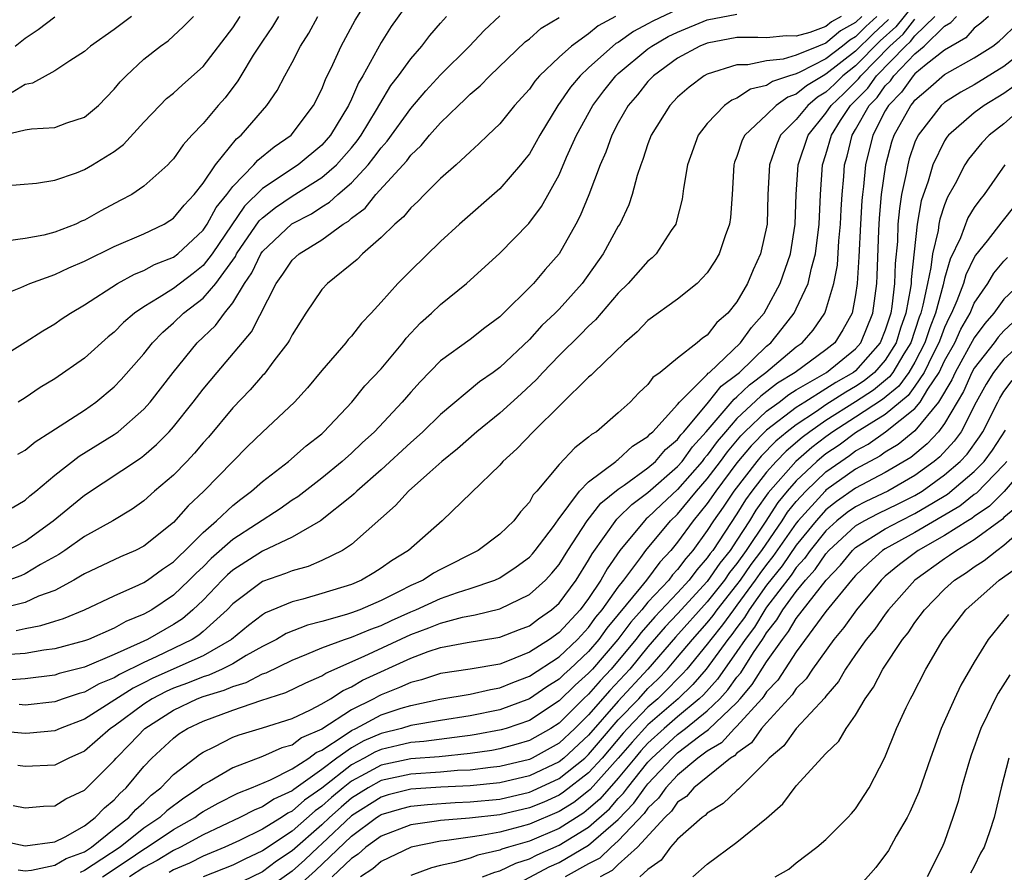
# Model space of a CAD drawing. Units: inches. Extents: x 2616000 to 2619000, y 1473000 to 1476000.
# Drawn here: x 2616369 to 2616435, y 1473189 to 1473247 of the extents above; entities that cross this region are included whole.
import ezdxf

# ---------------------------------------------------------------- set-up
doc = ezdxf.new("R2010")
doc.units = ezdxf.units.IN
doc.header["$MEASUREMENT"] = 0
doc.layers.add('LD26161473_2ft', color=26, linetype='Continuous')

msp = doc.modelspace()

# ---------------------------------------------------------------- linework, layer by layer
at = {"layer": 'LD26161473_2ft'}
for points, elevation in [([(2616367, 1473223.809), (2616369, 1473225.045), (2616370.188, 1473225.812), (2616371, 1473226.273), (2616371.423, 1473226.577), (2616372.064, 1473227), (2616373, 1473227.548), (2616375.229, 1473229), (2616376.377, 1473229.623), (2616377, 1473229.865), (2616377.732, 1473230.269), (2616379, 1473230.77), (2616379.297, 1473231), (2616381, 1473232.592), (2616381.274, 1473233), (2616381.88, 1473234.12), (2616382.606, 1473235), (2616383, 1473235.527), (2616384.425, 1473237), (2616384.684, 1473237.316), (2616385.788, 1473238.212), (2616386.938, 1473239), (2616388.455, 1473241), (2616389, 1473242.087), (2616389.255, 1473242.745), (2616389.75, 1473243.75), (2616390.315, 1473245), (2616391.26, 1473246.74), (2616392.658, 1473249)], 8858), ([(2616429.871, 1473249), (2616427.706, 1473246.294), (2616426.659, 1473245.341), (2616425, 1473243.669), (2616424.142, 1473243), (2616423.571, 1473242.429), (2616423, 1473241.896), (2616422.44, 1473241.56), (2616421.771, 1473241), (2616421, 1473240.048), (2616419.944, 1473239), (2616419.656, 1473238.344), (2616419.186, 1473237), (2616419.088, 1473235), (2616419.026, 1473233), (2616418.58, 1473231), (2616418.093, 1473229.907), (2616417.716, 1473229), (2616417, 1473227.761), (2616416.387, 1473227), (2616415.642, 1473226.358), (2616415, 1473225.52), (2616414.682, 1473225.318), (2616414.322, 1473225), (2616413, 1473223.97), (2616411.826, 1473223), (2616411.336, 1473222.664), (2616411, 1473222.184), (2616410.381, 1473221.619), (2616409.788, 1473221), (2616409, 1473220.273), (2616407.521, 1473219), (2616407.19, 1473218.81), (2616407, 1473218.626), (2616406.075, 1473217.925), (2616405, 1473216.785), (2616403.506, 1473215), (2616403.263, 1473214.737), (2616403, 1473214.256), (2616402.407, 1473213.593), (2616401.945, 1473213), (2616401, 1473212.101), (2616399.549, 1473211), (2616397, 1473209.708), (2616396.544, 1473209.456), (2616395.84, 1473209), (2616395, 1473208.631), (2616394.224, 1473208.225), (2616393, 1473207.626), (2616391.579, 1473207), (2616391, 1473206.783), (2616390.676, 1473206.676), (2616389, 1473206.21), (2616388.037, 1473205.963), (2616386.608, 1473205.392), (2616385.949, 1473205), (2616385, 1473204.523), (2616383.911, 1473203.911), (2616383, 1473203.36), (2616382.296, 1473203), (2616381.4, 1473202.6), (2616381, 1473202.479), (2616379.943, 1473202.057), (2616379, 1473201.713), (2616378.509, 1473201.491), (2616377.561, 1473201), (2616377, 1473200.64), (2616375, 1473199.162), (2616374.754, 1473199), (2616373, 1473197.474), (2616371.941, 1473197), (2616371, 1473196.517), (2616369, 1473196.422), (2616368.509, 1473196.508)], 8834), ([(2616395, 1473248.191), (2616393.689, 1473246.311), (2616393, 1473245.243), (2616391.767, 1473243), (2616391.478, 1473242.521), (2616391, 1473241.41), (2616390.808, 1473241), (2616389.597, 1473239), (2616389, 1473238.326), (2616387.404, 1473237), (2616385, 1473235.405), (2616383.796, 1473234.204), (2616381.611, 1473231), (2616381, 1473230.204), (2616380.332, 1473229.668), (2616379, 1473228.665), (2616378.043, 1473228.043), (2616377, 1473227.422), (2616376.377, 1473227), (2616375.633, 1473226.367), (2616375, 1473225.713), (2616374.602, 1473225.398), (2616373, 1473223.961), (2616371, 1473222.577), (2616370.023, 1473221.977), (2616369, 1473221.294), (2616368.528, 1473221)], 8856), ([(2616413, 1473247.467), (2616411.319, 1473246.681), (2616411, 1473246.498), (2616410.015, 1473245.984), (2616409, 1473245.249), (2616408.839, 1473245.161), (2616407, 1473243.535), (2616406.417, 1473243), (2616405.77, 1473242.23), (2616404.917, 1473241), (2616403.702, 1473239), (2616403.464, 1473238.536), (2616403, 1473237.744), (2616402.679, 1473237.32), (2616402.413, 1473237), (2616401, 1473235.365), (2616398.286, 1473233), (2616397, 1473231.816), (2616395, 1473229.88), (2616394.124, 1473229), (2616393, 1473227.73), (2616392.331, 1473227), (2616391.676, 1473226.324), (2616391, 1473225.443), (2616390.79, 1473225.21), (2616390.629, 1473225), (2616389, 1473223.132), (2616388.041, 1473221.959), (2616387.164, 1473221), (2616385, 1473218.962), (2616384.005, 1473217.995), (2616383, 1473216.995), (2616381.054, 1473215), (2616379.99, 1473214.01), (2616379, 1473212.888), (2616377, 1473211.286), (2616376.455, 1473211), (2616375.44, 1473210.56), (2616373, 1473209.429), (2616372.742, 1473209.258), (2616372.293, 1473209), (2616371, 1473208.306), (2616369.906, 1473207.905), (2616369, 1473207.496), (2616366.989, 1473207)], 8846), ([(2616368.127, 1473213.873), (2616369, 1473214.382), (2616369.327, 1473214.672), (2616369.735, 1473215), (2616371, 1473216.077), (2616372.645, 1473217.355), (2616375, 1473218.805), (2616375.27, 1473219), (2616377, 1473220.523), (2616377.426, 1473221), (2616378.978, 1473223), (2616380.597, 1473225), (2616381.832, 1473226.168), (2616382.439, 1473227), (2616383, 1473227.681), (2616383.795, 1473229), (2616384.291, 1473229.709), (2616384.89, 1473231), (2616385, 1473231.158), (2616386.981, 1473233.019), (2616388.301, 1473233.699), (2616389, 1473234.153), (2616389.533, 1473234.467), (2616390.094, 1473235), (2616391, 1473235.783), (2616392.129, 1473237), (2616392.525, 1473237.476), (2616393, 1473238.148), (2616393.411, 1473238.589), (2616395, 1473240.798), (2616396.018, 1473241.981), (2616397, 1473243.048), (2616398.976, 1473245), (2616399.96, 1473246.04), (2616401, 1473247.025)], 8852), ([(2616368.396, 1473205.604), (2616369, 1473205.74), (2616370.069, 1473205.931), (2616371, 1473206.233), (2616371.595, 1473206.405), (2616373.003, 1473207), (2616375, 1473207.929), (2616376.677, 1473208.677), (2616377, 1473208.835), (2616377.249, 1473209), (2616378.262, 1473209.738), (2616379, 1473210.229), (2616379.379, 1473210.621), (2616379.799, 1473211), (2616381, 1473212.209), (2616381.897, 1473213), (2616383, 1473214.037), (2616383.536, 1473214.464), (2616384.275, 1473215), (2616385, 1473215.646), (2616386.76, 1473217), (2616387.953, 1473218.047), (2616389, 1473218.866), (2616389.15, 1473219), (2616391.023, 1473221), (2616391.915, 1473222.085), (2616393, 1473223.237), (2616394.474, 1473225), (2616394.697, 1473225.302), (2616395.668, 1473226.333), (2616396.402, 1473227), (2616397, 1473227.577), (2616398.762, 1473229), (2616401, 1473231.037), (2616402.971, 1473233.029), (2616403.822, 1473234.178), (2616405, 1473236.323), (2616405.515, 1473237.515), (2616406.185, 1473239), (2616407.273, 1473241), (2616408.023, 1473241.978), (2616408.84, 1473243), (2616409, 1473243.144), (2616411, 1473244.817), (2616411.252, 1473245), (2616412.363, 1473245.637), (2616413, 1473245.944), (2616415, 1473246.771), (2616417, 1473247.156)], 8844), ([(2616367, 1473238.889), (2616369, 1473239.343), (2616369.422, 1473239.422), (2616371, 1473239.508), (2616371.819, 1473239.819), (2616373, 1473240.21), (2616373.939, 1473241), (2616375, 1473242.085), (2616375.41, 1473242.59), (2616375.81, 1473243), (2616377, 1473244.104), (2616378.139, 1473245), (2616378.647, 1473245.353), (2616379.687, 1473246.313), (2616380.349, 1473247)], 8866), ([(2616367, 1473228.056), (2616368.724, 1473228.724), (2616369.311, 1473229), (2616371, 1473229.607), (2616371.947, 1473230.053), (2616373, 1473230.487), (2616375, 1473231.476), (2616377, 1473232.336), (2616378.387, 1473233), (2616378.77, 1473233.23), (2616379, 1473233.388), (2616379.716, 1473234.284), (2616380.4, 1473235), (2616381, 1473235.766), (2616381.834, 1473237), (2616383.257, 1473238.744), (2616383.579, 1473239), (2616385, 1473240.661), (2616385.307, 1473241), (2616385.988, 1473242.012), (2616386.507, 1473243), (2616387, 1473243.881), (2616387.579, 1473245), (2616388.13, 1473245.871), (2616388.744, 1473247)], 8860), ([(2616367, 1473191.515), (2616369, 1473191.082), (2616371, 1473191.355), (2616371.696, 1473191.696), (2616373, 1473192.443), (2616373.725, 1473193), (2616374.346, 1473193.654), (2616375, 1473194.185), (2616375.384, 1473194.617), (2616375.817, 1473195), (2616377, 1473196.433), (2616377.535, 1473197), (2616379, 1473198.35), (2616379.371, 1473198.629), (2616379.953, 1473199), (2616381, 1473199.496), (2616383, 1473200.24), (2616384.886, 1473200.886), (2616386.584, 1473201.416), (2616387.927, 1473202.073), (2616389, 1473202.555), (2616389.267, 1473202.733), (2616391.863, 1473203.863), (2616395, 1473205.325), (2616396.228, 1473205.772), (2616397, 1473206.096), (2616398.495, 1473206.495), (2616399.354, 1473206.646), (2616401, 1473207.065), (2616403, 1473208.02), (2616404.084, 1473209), (2616404.525, 1473209.475), (2616405, 1473210.05), (2616405.596, 1473211), (2616406.897, 1473213), (2616407.818, 1473214.182), (2616409, 1473215.124), (2616409.394, 1473215.394), (2616411, 1473216.574), (2616411.496, 1473217), (2616412.192, 1473217.808), (2616413, 1473218.481), (2616413.215, 1473218.785), (2616413.411, 1473219), (2616415.087, 1473221), (2616415.93, 1473222.07), (2616417, 1473222.862), (2616417.163, 1473223), (2616419, 1473224.77), (2616419.277, 1473225), (2616420.052, 1473225.948), (2616420.847, 1473227), (2616421, 1473227.294), (2616421.792, 1473229), (2616422.022, 1473230.022), (2616422.305, 1473231), (2616422.542, 1473233), (2616422.624, 1473235), (2616422.777, 1473237), (2616423, 1473237.681), (2616423.365, 1473239), (2616423.99, 1473239.99), (2616424.653, 1473241), (2616425.831, 1473242.169), (2616426.415, 1473243), (2616428.356, 1473245), (2616428.695, 1473245.305), (2616429, 1473245.691), (2616430.335, 1473247)], 8830), ([(2616427.212, 1473246.789), (2616426.174, 1473245.826), (2616425, 1473244.652), (2616423, 1473243.099), (2616422.808, 1473243), (2616421.679, 1473242.321), (2616421, 1473241.752), (2616420.436, 1473241.564), (2616419.646, 1473241), (2616419, 1473240.36), (2616417.525, 1473239), (2616417.353, 1473238.647), (2616417, 1473237.543), (2616416.837, 1473237.163), (2616416.783, 1473237), (2616416.681, 1473235), (2616416.56, 1473233.44), (2616416.502, 1473233), (2616416.208, 1473232.208), (2616415.794, 1473231), (2616415.501, 1473230.5), (2616415, 1473229.721), (2616414.318, 1473229), (2616413, 1473227.944), (2616411, 1473226.491), (2616410.275, 1473225.726), (2616409.416, 1473225), (2616407.341, 1473223), (2616407.177, 1473222.822), (2616407, 1473222.676), (2616403.253, 1473219), (2616402.161, 1473217.839), (2616401.216, 1473217), (2616401, 1473216.751), (2616399.105, 1473214.895), (2616397.124, 1473213), (2616394.842, 1473211), (2616393.698, 1473210.301), (2616393, 1473209.801), (2616392.511, 1473209.488), (2616391.682, 1473209), (2616391, 1473208.709), (2616389, 1473208.086), (2616387.72, 1473207.72), (2616387, 1473207.537), (2616385.214, 1473206.787), (2616385, 1473206.659), (2616384.055, 1473205.945), (2616382.916, 1473205), (2616381, 1473203.903), (2616377.614, 1473202.386), (2616377, 1473202.068), (2616376.279, 1473201.721), (2616373, 1473199.633), (2616371.373, 1473199), (2616371, 1473198.827), (2616369.325, 1473198.675), (2616369, 1473198.662), (2616367, 1473198.827)], 8836), ([(2616367.566, 1473235.566), (2616369.767, 1473235.767), (2616371, 1473235.948), (2616372.462, 1473236.462), (2616373, 1473236.676), (2616373.551, 1473237), (2616375, 1473237.894), (2616375.639, 1473238.361), (2616377, 1473239.863), (2616378.087, 1473241), (2616378.545, 1473241.455), (2616379, 1473241.813), (2616379.614, 1473242.386), (2616381, 1473243.631), (2616383, 1473246.235), (2616383.505, 1473247)], 8864), ([(2616425.421, 1473247), (2616425, 1473246.594), (2616423.986, 1473246.014), (2616423, 1473245.191), (2616422.495, 1473245), (2616421, 1473244.377), (2616420.113, 1473244.113), (2616419, 1473243.998), (2616417.739, 1473243.739), (2616417, 1473243.73), (2616415, 1473243.112), (2616414.793, 1473243), (2616413.769, 1473242.231), (2616413, 1473241.56), (2616412.469, 1473241), (2616411.218, 1473239), (2616411, 1473238.415), (2616410.652, 1473237.348), (2616410.507, 1473237), (2616410.263, 1473236.263), (2616409.941, 1473235), (2616409.709, 1473234.292), (2616409.096, 1473233), (2616409, 1473232.853), (2616407.985, 1473231), (2616406.565, 1473229), (2616405, 1473227.263), (2616404.744, 1473227), (2616403.848, 1473226.152), (2616403, 1473225.219), (2616401, 1473223.32), (2616400.568, 1473223), (2616399.644, 1473222.356), (2616397, 1473220.155), (2616395.823, 1473219), (2616395.397, 1473218.603), (2616395, 1473218.269), (2616393, 1473216.428), (2616391.372, 1473215), (2616391.19, 1473214.81), (2616391, 1473214.653), (2616388.926, 1473213), (2616387, 1473211.888), (2616385, 1473210.947), (2616383, 1473209.676), (2616382.639, 1473209.361), (2616382.279, 1473209), (2616381, 1473207.655), (2616380.313, 1473207), (2616379.605, 1473206.395), (2616379, 1473206.007), (2616377.252, 1473205), (2616376.767, 1473204.767), (2616375, 1473203.98), (2616373, 1473203.131), (2616371.301, 1473202.699), (2616371, 1473202.599), (2616369, 1473202.352), (2616367.738, 1473202.262)], 8840), ([(2616367.784, 1473211), (2616369, 1473211.627), (2616370.888, 1473213), (2616373, 1473214.725), (2616376.774, 1473217.226), (2616377, 1473217.402), (2616377.868, 1473218.132), (2616378.71, 1473219), (2616379, 1473219.328), (2616380.334, 1473221), (2616381, 1473221.869), (2616381.945, 1473223), (2616384.276, 1473225.724), (2616385.926, 1473229), (2616386.38, 1473229.62), (2616387, 1473230.558), (2616387.483, 1473231), (2616389, 1473231.934), (2616390.456, 1473233), (2616390.798, 1473233.202), (2616391, 1473233.393), (2616391.925, 1473234.075), (2616392.66, 1473235), (2616394.735, 1473237.265), (2616395, 1473237.641), (2616395.712, 1473238.288), (2616396.279, 1473239), (2616397, 1473239.821), (2616398.214, 1473241), (2616398.631, 1473241.369), (2616399, 1473241.75), (2616399.686, 1473242.314), (2616400.346, 1473243), (2616402.724, 1473245.276), (2616403, 1473245.494), (2616403.798, 1473246.202), (2616405, 1473246.934)], 8850), ([(2616386.076, 1473247), (2616385.689, 1473246.311), (2616385, 1473245.336), (2616384.379, 1473244.379), (2616383.536, 1473243), (2616383.343, 1473242.657), (2616382.484, 1473241.516), (2616382.023, 1473241), (2616381, 1473239.787), (2616380.247, 1473239), (2616379.653, 1473238.347), (2616379, 1473237.405), (2616378.813, 1473237.187), (2616378.625, 1473237), (2616377, 1473235.545), (2616376.189, 1473235), (2616375.421, 1473234.579), (2616374.101, 1473233.899), (2616373, 1473233.262), (2616372.809, 1473233.19), (2616372.412, 1473233), (2616371, 1473232.454), (2616370.26, 1473232.26), (2616369, 1473232.026), (2616367.869, 1473231.869)], 8862), ([(2616408.799, 1473247), (2616407.639, 1473246.361), (2616407, 1473245.83), (2616405.834, 1473245), (2616405, 1473244.247), (2616403.689, 1473243), (2616403.371, 1473242.628), (2616403, 1473242.096), (2616402.007, 1473241), (2616401, 1473239.763), (2616400.196, 1473239), (2616399.597, 1473238.403), (2616399, 1473237.873), (2616398.062, 1473237), (2616397, 1473236.064), (2616395.927, 1473235), (2616395.474, 1473234.525), (2616395, 1473234.101), (2616394.512, 1473233.488), (2616393.929, 1473233), (2616393, 1473232.088), (2616391.76, 1473231), (2616391.386, 1473230.614), (2616389.387, 1473229), (2616389, 1473228.577), (2616387.919, 1473227), (2616387, 1473225.538), (2616386.828, 1473225.172), (2616386.719, 1473225), (2616385.776, 1473223.776), (2616385.113, 1473222.887), (2616385, 1473222.78), (2616384.172, 1473221.828), (2616383, 1473220.616), (2616381.36, 1473218.64), (2616381, 1473218.242), (2616380.433, 1473217.566), (2616379.901, 1473217), (2616379, 1473216.071), (2616377.737, 1473215), (2616377, 1473214.352), (2616376.211, 1473213.789), (2616374.918, 1473213), (2616373, 1473211.939), (2616371.671, 1473211), (2616371.268, 1473210.732), (2616370.042, 1473210.042), (2616369, 1473209.417), (2616368.709, 1473209.291), (2616367.903, 1473209)], 8848), ([(2616424.018, 1473247), (2616423.371, 1473246.629), (2616423, 1473246.32), (2616421.906, 1473245.906), (2616421, 1473245.663), (2616420.315, 1473245.685), (2616419, 1473245.556), (2616418.416, 1473245.584), (2616417, 1473245.571), (2616415, 1473245.202), (2616414.503, 1473245), (2616413, 1473244.172), (2616411.373, 1473243), (2616411, 1473242.607), (2616410.287, 1473241.713), (2616409.672, 1473241), (2616409, 1473239.822), (2616408.562, 1473239), (2616408.155, 1473237.845), (2616407.781, 1473237), (2616407.021, 1473234.98), (2616406.438, 1473233.562), (2616406.146, 1473233), (2616405.011, 1473231), (2616404.065, 1473229.935), (2616403.271, 1473229), (2616401, 1473226.749), (2616399.995, 1473226.004), (2616399, 1473225.225), (2616397, 1473223.772), (2616395.631, 1473222.37), (2616395, 1473221.669), (2616394.428, 1473221), (2616392.549, 1473219), (2616391.739, 1473218.261), (2616391, 1473217.555), (2616390.383, 1473217), (2616389, 1473215.867), (2616387.382, 1473214.618), (2616387, 1473214.377), (2616386.195, 1473213.805), (2616383, 1473211.739), (2616381.548, 1473210.452), (2616381, 1473209.902), (2616380.526, 1473209.474), (2616380.068, 1473209), (2616379, 1473207.979), (2616377.539, 1473207), (2616377, 1473206.692), (2616375.798, 1473206.202), (2616375, 1473205.753), (2616373.277, 1473205), (2616373, 1473204.896), (2616371, 1473204.366), (2616370.272, 1473204.273), (2616369, 1473204.051), (2616367.981, 1473203.982)], 8842), ([(2616376.171, 1473247), (2616375, 1473246.108), (2616373.405, 1473245), (2616373, 1473244.637), (2616372.008, 1473244.008), (2616371, 1473243.322), (2616369.501, 1473242.5), (2616369, 1473242.408), (2616368.124, 1473241.876)], 8868), ([(2616368.189, 1473193.811), (2616369, 1473193.652), (2616370.252, 1473193.748), (2616371, 1473193.782), (2616371.753, 1473194.247), (2616373, 1473194.843), (2616375, 1473196.835), (2616375.136, 1473197), (2616376.064, 1473197.936), (2616377.07, 1473199), (2616379, 1473200.237), (2616380.609, 1473201), (2616381, 1473201.147), (2616382.424, 1473201.576), (2616383, 1473201.834), (2616383.903, 1473202.097), (2616385, 1473202.672), (2616385.251, 1473202.749), (2616387, 1473203.605), (2616387.998, 1473203.998), (2616389, 1473204.423), (2616390.548, 1473205), (2616391, 1473205.15), (2616392.302, 1473205.698), (2616393, 1473205.947), (2616393.716, 1473206.284), (2616395, 1473206.864), (2616395.339, 1473207), (2616397, 1473207.756), (2616398.167, 1473208.167), (2616399, 1473208.424), (2616400.665, 1473209), (2616401, 1473209.162), (2616402.109, 1473209.891), (2616403, 1473210.542), (2616403.221, 1473210.779), (2616403.402, 1473211), (2616404.618, 1473212.618), (2616404.933, 1473213.066), (2616406.386, 1473215), (2616407, 1473215.623), (2616408.837, 1473217), (2616408.92, 1473217.08), (2616409, 1473217.126), (2616409.962, 1473218.038), (2616411, 1473218.671), (2616411.152, 1473218.848), (2616411.335, 1473219), (2616413, 1473220.835), (2616413.13, 1473221), (2616415, 1473222.862), (2616415.061, 1473222.939), (2616415.143, 1473223), (2616417.247, 1473225), (2616417.97, 1473226.03), (2616418.827, 1473227), (2616419, 1473227.285), (2616419.91, 1473229), (2616420.604, 1473231), (2616420.924, 1473233), (2616420.981, 1473235), (2616421.116, 1473237), (2616421.799, 1473239), (2616423, 1473240.473), (2616423.346, 1473241), (2616424.202, 1473241.798), (2616425.201, 1473242.799), (2616425.343, 1473243), (2616427.31, 1473245), (2616428.201, 1473245.799), (2616429, 1473246.814)], 8832), ([(2616368.334, 1473245), (2616369, 1473245.53), (2616369.879, 1473246.121), (2616371, 1473246.966)], 8870), ([(2616368.519, 1473217.481), (2616369, 1473217.76), (2616369.673, 1473218.328), (2616370.747, 1473219), (2616373, 1473220.46), (2616373.772, 1473221), (2616375, 1473222.028), (2616375.473, 1473222.526), (2616377, 1473224.249), (2616377.593, 1473225), (2616378.28, 1473225.72), (2616379, 1473226.337), (2616379.687, 1473227), (2616381, 1473227.999), (2616381.867, 1473229), (2616383.18, 1473230.819), (2616383.264, 1473231), (2616384.787, 1473233.213), (2616385, 1473233.423), (2616385.882, 1473234.118), (2616387, 1473234.878), (2616389, 1473236.129), (2616389.987, 1473237), (2616391, 1473238.149), (2616391.387, 1473238.613), (2616391.66, 1473239), (2616392.703, 1473240.703), (2616392.915, 1473241.085), (2616393.664, 1473242.336), (2616394.186, 1473243), (2616395, 1473244.145), (2616395.751, 1473245), (2616396.286, 1473245.713), (2616397, 1473246.547), (2616397.409, 1473247)], 8854), ([(2616368.54, 1473189.46), (2616369, 1473189.392), (2616369.436, 1473189.436), (2616371, 1473189.782), (2616371.779, 1473190.221), (2616373, 1473190.691), (2616373.474, 1473191), (2616375, 1473192.231), (2616375.992, 1473193), (2616376.466, 1473193.534), (2616377, 1473194.006), (2616377.51, 1473194.49), (2616378.162, 1473195), (2616379, 1473195.883), (2616380.44, 1473197), (2616380.76, 1473197.24), (2616381, 1473197.393), (2616381.753, 1473197.754), (2616383, 1473198.402), (2616383.427, 1473198.573), (2616385, 1473199.043), (2616387, 1473199.666), (2616388.255, 1473200.255), (2616389, 1473200.649), (2616389.6, 1473201), (2616390.441, 1473201.559), (2616391, 1473201.808), (2616391.752, 1473202.248), (2616395, 1473203.727), (2616396.177, 1473204.177), (2616397, 1473204.448), (2616398.799, 1473204.799), (2616400.881, 1473205.119), (2616401, 1473205.149), (2616402.342, 1473205.658), (2616403, 1473205.925), (2616403.615, 1473206.385), (2616404.497, 1473207), (2616405, 1473207.451), (2616406.155, 1473209), (2616407, 1473210.347), (2616407.228, 1473210.772), (2616408.889, 1473213.111), (2616409, 1473213.199), (2616409.909, 1473214.091), (2616411, 1473214.91), (2616413, 1473216.656), (2616413.302, 1473217), (2616414.007, 1473217.993), (2616414.924, 1473219), (2616416.8, 1473221.2), (2616417, 1473221.349), (2616417.837, 1473222.164), (2616418.95, 1473223), (2616421, 1473224.721), (2616421.39, 1473225), (2616422.143, 1473225.857), (2616422.922, 1473227), (2616423, 1473227.206), (2616423.522, 1473229), (2616423.77, 1473230.23), (2616423.875, 1473231.875), (2616423.982, 1473233), (2616424.02, 1473233.98), (2616424.09, 1473235), (2616424.202, 1473236.202), (2616424.257, 1473237), (2616424.422, 1473237.578), (2616424.767, 1473239), (2616425, 1473239.369), (2616425.922, 1473241), (2616426.46, 1473241.54), (2616427, 1473242.307), (2616427.344, 1473242.656), (2616427.584, 1473243), (2616429, 1473244.483), (2616429.63, 1473245), (2616431, 1473246.332), (2616431.424, 1473246.576), (2616431.799, 1473247)], 8828), ([(2616426.425, 1473247), (2616425.689, 1473246.312), (2616425, 1473245.625), (2616424.602, 1473245.398), (2616424.125, 1473245), (2616423, 1473244.137), (2616421.229, 1473243.229), (2616421, 1473243.134), (2616420.551, 1473243), (2616419.388, 1473242.612), (2616419, 1473242.334), (2616417.918, 1473242.082), (2616417, 1473241.487), (2616416.648, 1473241.353), (2616416.162, 1473241), (2616415, 1473239.786), (2616414.393, 1473239), (2616413.661, 1473237), (2616413.399, 1473235.399), (2616413.315, 1473234.685), (2616412.906, 1473233.094), (2616412.867, 1473233), (2616412.563, 1473232.563), (2616411.542, 1473231), (2616411.273, 1473230.727), (2616411, 1473230.506), (2616409.665, 1473229), (2616409, 1473228.345), (2616407.462, 1473226.539), (2616407, 1473226.123), (2616406.452, 1473225.548), (2616405, 1473224.132), (2616403.909, 1473223), (2616403.484, 1473222.516), (2616402.448, 1473221.551), (2616401, 1473220.249), (2616399.459, 1473219), (2616398.16, 1473217.839), (2616397.091, 1473217), (2616396.283, 1473216.283), (2616394.855, 1473215), (2616393.982, 1473214.018), (2616391, 1473211.399), (2616390.406, 1473211), (2616389, 1473210.313), (2616388.077, 1473209.923), (2616387, 1473209.632), (2616386.561, 1473209.44), (2616385, 1473208.907), (2616383, 1473207.401), (2616382.619, 1473207), (2616381, 1473205.534), (2616380.712, 1473205.288), (2616380.263, 1473205), (2616377.828, 1473203.828), (2616377, 1473203.451), (2616375.361, 1473202.639), (2616375, 1473202.411), (2616373.99, 1473202.01), (2616373, 1473201.452), (2616372.639, 1473201.361), (2616371.557, 1473201), (2616371, 1473200.797), (2616369, 1473200.576), (2616368.604, 1473200.604)], 8838), ([(2616433.951, 1473247), (2616433.452, 1473246.548), (2616433, 1473246.201), (2616432.437, 1473245.563), (2616431, 1473244.729), (2616429.762, 1473243.762), (2616429, 1473243.137), (2616428.87, 1473243), (2616428.101, 1473241.899), (2616427.214, 1473241), (2616427, 1473240.623), (2616426.154, 1473239), (2616425.668, 1473237), (2616425.536, 1473235.536), (2616425.462, 1473235), (2616425.423, 1473234.577), (2616425.326, 1473233), (2616425.219, 1473230.781), (2616425.104, 1473229), (2616425, 1473228.239), (2616424.765, 1473227), (2616424.14, 1473225.86), (2616423.594, 1473225), (2616423, 1473224.521), (2616420.926, 1473223), (2616419.735, 1473222.265), (2616418.603, 1473221.397), (2616417, 1473219.885), (2616416.217, 1473219), (2616415.658, 1473218.342), (2616415, 1473217.422), (2616414.798, 1473217.201), (2616414.656, 1473217), (2616413, 1473215.112), (2616411.906, 1473214.094), (2616411, 1473213.211), (2616410.879, 1473213.121), (2616410.756, 1473213), (2616409.099, 1473211), (2616408.238, 1473209.762), (2616407.829, 1473209), (2616407, 1473207.766), (2616406.421, 1473207), (2616405, 1473205.46), (2616404.367, 1473205), (2616403, 1473204.129), (2616401.53, 1473203.53), (2616401, 1473203.341), (2616399, 1473202.987), (2616397, 1473202.7), (2616395.719, 1473202.281), (2616395, 1473202.101), (2616394.245, 1473201.755), (2616393, 1473201.258), (2616392.823, 1473201.177), (2616392.521, 1473201), (2616391, 1473200.252), (2616389, 1473198.942), (2616387.644, 1473198.356), (2616387, 1473197.875), (2616386.314, 1473197.686), (2616385, 1473197.103), (2616383, 1473196.353), (2616381.43, 1473195.43), (2616381, 1473195.196), (2616380.756, 1473195), (2616379.693, 1473194.307), (2616378.554, 1473193.445), (2616378.086, 1473193), (2616377, 1473192.273), (2616375.402, 1473191), (2616374.18, 1473190.181), (2616373, 1473189.411), (2616372.703, 1473189.297)], 8826), ([(2616374.223, 1473189), (2616375.893, 1473190.107), (2616377, 1473190.862), (2616377.239, 1473191), (2616379, 1473192.181), (2616380.44, 1473193), (2616380.762, 1473193.238), (2616381, 1473193.394), (2616382.028, 1473193.972), (2616383.355, 1473194.645), (2616384.269, 1473195), (2616385.539, 1473195.539), (2616387, 1473196.265), (2616388.123, 1473197), (2616388.625, 1473197.375), (2616389, 1473197.537), (2616390.516, 1473198.516), (2616391, 1473198.857), (2616391.3, 1473199), (2616393, 1473199.907), (2616394.358, 1473200.358), (2616395, 1473200.553), (2616396.965, 1473200.964), (2616399, 1473201.305), (2616400.372, 1473201.628), (2616401, 1473201.725), (2616401.896, 1473202.104), (2616403, 1473202.514), (2616405, 1473203.833), (2616406.246, 1473205), (2616407, 1473205.814), (2616407.494, 1473206.505), (2616407.911, 1473207), (2616409, 1473208.529), (2616409.374, 1473209), (2616410.518, 1473210.518), (2616410.862, 1473211), (2616412.526, 1473213), (2616413, 1473213.454), (2616414.269, 1473215), (2616415, 1473215.835), (2616415.887, 1473217), (2616416.352, 1473217.649), (2616417.267, 1473218.733), (2616417.53, 1473219), (2616419, 1473220.381), (2616419.835, 1473221), (2616420.491, 1473221.509), (2616421, 1473221.823), (2616423.044, 1473223), (2616425, 1473224.596), (2616425.357, 1473225), (2616426.152, 1473227), (2616426.43, 1473229), (2616426.464, 1473229.536), (2616426.56, 1473232.56), (2616426.607, 1473233.393), (2616426.753, 1473235), (2616427.038, 1473237), (2616427.451, 1473238.549), (2616427.606, 1473239), (2616428.717, 1473241), (2616428.858, 1473241.142), (2616429, 1473241.346), (2616429.895, 1473242.105), (2616431, 1473243.079), (2616433, 1473244.197), (2616434.251, 1473245), (2616434.675, 1473245.325), (2616435, 1473245.62), (2616435.698, 1473246.302)], 8824), ([(2616436.754, 1473245), (2616435, 1473243.63), (2616433, 1473242.392), (2616432.103, 1473241.897), (2616431, 1473241.205), (2616430.764, 1473241), (2616429.214, 1473239), (2616429, 1473238.512), (2616428.613, 1473237.387), (2616428.51, 1473237), (2616428.417, 1473236.417), (2616428.104, 1473235), (2616427.951, 1473234.049), (2616427.856, 1473233), (2616427.819, 1473231.819), (2616427.669, 1473230.331), (2616427.632, 1473229), (2616427.451, 1473227.451), (2616427.366, 1473227), (2616427, 1473225.836), (2616426.664, 1473225), (2616425, 1473223.115), (2616424.859, 1473223), (2616423.674, 1473222.326), (2616423, 1473221.886), (2616421.572, 1473221), (2616421, 1473220.623), (2616419, 1473219.098), (2616417.953, 1473218.046), (2616417, 1473216.895), (2616415.571, 1473215), (2616415, 1473214.172), (2616414.049, 1473213), (2616413, 1473211.546), (2616412.543, 1473211), (2616411.793, 1473210.207), (2616410.894, 1473209), (2616410.489, 1473208.489), (2616409, 1473206.673), (2616408.235, 1473205.766), (2616407.687, 1473205), (2616407, 1473204.192), (2616405.731, 1473203), (2616405.342, 1473202.658), (2616405, 1473202.324), (2616404.189, 1473201.811), (2616403, 1473200.997), (2616401, 1473200.251), (2616399, 1473199.847), (2616397, 1473199.531), (2616395, 1473199.186), (2616394.385, 1473199), (2616393, 1473198.667), (2616391.842, 1473198.158), (2616391, 1473197.687), (2616390.025, 1473197), (2616389, 1473196.227), (2616387.114, 1473194.886), (2616387, 1473194.784), (2616385.771, 1473194.229), (2616385, 1473193.711), (2616384.488, 1473193.512), (2616383.472, 1473193), (2616381, 1473191.836), (2616379.473, 1473191), (2616379, 1473190.775), (2616377.899, 1473190.101), (2616377, 1473189.635), (2616376.048, 1473189)], 8822), ([(2616435.696, 1473242.304), (2616435, 1473241.799), (2616433.677, 1473241), (2616433, 1473240.488), (2616431.271, 1473239), (2616431.151, 1473238.849), (2616431, 1473238.616), (2616430.213, 1473237), (2616429.886, 1473235.886), (2616429.428, 1473234.572), (2616429.157, 1473233), (2616428.749, 1473229.252), (2616428.742, 1473229), (2616428.707, 1473228.707), (2616428.386, 1473227), (2616428.028, 1473225.972), (2616427.732, 1473225), (2616427, 1473223.833), (2616426.27, 1473223), (2616425.575, 1473222.425), (2616425, 1473222.047), (2616424.332, 1473221.668), (2616423, 1473220.804), (2616422.371, 1473220.371), (2616421, 1473219.468), (2616420.39, 1473219), (2616419.628, 1473218.372), (2616418.64, 1473217.36), (2616418.34, 1473217), (2616416.799, 1473215), (2616416.078, 1473213.922), (2616415.428, 1473213), (2616415, 1473212.336), (2616414.028, 1473211), (2616413.547, 1473210.453), (2616413, 1473209.713), (2616412.653, 1473209.347), (2616412.396, 1473209), (2616411, 1473207.518), (2616410.574, 1473207), (2616409.836, 1473206.164), (2616408.956, 1473205), (2616407.256, 1473203), (2616407, 1473202.717), (2616406.087, 1473201.913), (2616405, 1473200.851), (2616403, 1473199.538), (2616401.429, 1473199), (2616401.1, 1473198.9), (2616399.421, 1473198.579), (2616399, 1473198.517), (2616398.464, 1473198.464), (2616395.885, 1473198.115), (2616395, 1473198.046), (2616394.16, 1473197.839), (2616393, 1473197.586), (2616392.593, 1473197.407), (2616391.864, 1473197), (2616391, 1473196.545), (2616389, 1473194.976), (2616387.835, 1473194.165), (2616387, 1473193.418), (2616386.712, 1473193.288), (2616386.283, 1473193), (2616385, 1473192.199), (2616383.452, 1473191.452), (2616382.468, 1473191), (2616381, 1473190.385), (2616380.082, 1473189.918), (2616379, 1473189.471), (2616378.708, 1473189.292)], 8820), ([(2616436.396, 1473241), (2616435, 1473239.767), (2616433.995, 1473239), (2616433.521, 1473238.48), (2616432.621, 1473237.379), (2616432.375, 1473237), (2616431.715, 1473235.715), (2616431.198, 1473234.802), (2616431, 1473234.289), (2616430.675, 1473233.325), (2616430.619, 1473233), (2616430.572, 1473232.572), (2616430.19, 1473231), (2616430.082, 1473230.082), (2616429.836, 1473229), (2616429.543, 1473227.543), (2616429.395, 1473227), (2616429.284, 1473226.716), (2616428.718, 1473225), (2616428.244, 1473224.244), (2616427.51, 1473223), (2616427.295, 1473222.705), (2616426.199, 1473221.801), (2616425, 1473221.015), (2616423, 1473219.751), (2616421.91, 1473219), (2616421.393, 1473218.607), (2616420.307, 1473217.692), (2616419.636, 1473217), (2616419, 1473216.269), (2616418.006, 1473215), (2616417.583, 1473214.417), (2616417, 1473213.464), (2616415.368, 1473211), (2616415.203, 1473210.796), (2616415, 1473210.495), (2616414.3, 1473209.7), (2616413.783, 1473209), (2616413, 1473208.145), (2616411.467, 1473206.533), (2616410.532, 1473205.468), (2616410.178, 1473205), (2616408.525, 1473203), (2616407.783, 1473202.217), (2616407, 1473201.317), (2616406.659, 1473201), (2616405, 1473199.358), (2616404.449, 1473199), (2616403, 1473198.185), (2616402.09, 1473197.909), (2616401, 1473197.618), (2616400.479, 1473197.521), (2616399, 1473197.305), (2616396.91, 1473197.09), (2616395, 1473196.945), (2616393, 1473196.524), (2616391.932, 1473195.932), (2616391, 1473195.441), (2616390.437, 1473195), (2616389.657, 1473194.343), (2616389, 1473193.752), (2616388.557, 1473193.443), (2616387, 1473192.078), (2616385, 1473190.748), (2616383.807, 1473190.193), (2616383, 1473189.792), (2616381, 1473188.992)], 8818), ([(2616435.051, 1473237), (2616433.67, 1473235), (2616433.369, 1473234.631), (2616433, 1473234.109), (2616432.575, 1473233.425), (2616432.062, 1473232.062), (2616431.37, 1473230.629), (2616431, 1473229.321), (2616430.909, 1473228.909), (2616430.389, 1473227), (2616429.998, 1473226.002), (2616429.675, 1473225), (2616429, 1473223.685), (2616428.596, 1473223), (2616427.923, 1473222.077), (2616426.823, 1473221.177), (2616425, 1473219.972), (2616423.471, 1473219), (2616423, 1473218.666), (2616422.054, 1473217.946), (2616420.975, 1473217), (2616419.113, 1473214.887), (2616418.28, 1473213.72), (2616417.84, 1473213), (2616417, 1473211.689), (2616416.54, 1473211), (2616415.852, 1473210.148), (2616415, 1473208.902), (2616413, 1473206.717), (2616412.158, 1473205.841), (2616411, 1473204.51), (2616409.767, 1473203), (2616408.434, 1473201.566), (2616407, 1473199.922), (2616406.07, 1473199), (2616405, 1473198.007), (2616403.193, 1473197), (2616403, 1473196.909), (2616401, 1473196.435), (2616400.374, 1473196.374), (2616399, 1473196.196), (2616398.158, 1473196.158), (2616397, 1473196.06), (2616395, 1473195.926), (2616393, 1473195.485), (2616392.125, 1473195), (2616391, 1473194.288), (2616390.301, 1473193.699), (2616389.525, 1473193), (2616389, 1473192.504), (2616387, 1473190.743), (2616385.959, 1473190.041), (2616385, 1473189.339), (2616383, 1473188.368)], 8816), ([(2616435.743, 1473234.257), (2616434.856, 1473233.144), (2616433.873, 1473231.873), (2616433.092, 1473230.908), (2616433, 1473230.755), (2616432.43, 1473229.57), (2616432.269, 1473229), (2616431.834, 1473227.834), (2616431.476, 1473227), (2616431.304, 1473226.696), (2616431, 1473226.024), (2616430.712, 1473225.288), (2616430.619, 1473225), (2616430.217, 1473224.217), (2616429.627, 1473223), (2616429, 1473222.066), (2616428.55, 1473221.45), (2616427, 1473220.161), (2616425, 1473218.917), (2616423.898, 1473218.102), (2616423, 1473217.502), (2616422.715, 1473217.285), (2616422.39, 1473217), (2616421, 1473215.684), (2616420.394, 1473215), (2616419.765, 1473214.235), (2616418.899, 1473212.899), (2616417.63, 1473211), (2616417, 1473210.118), (2616416.5, 1473209.5), (2616416.163, 1473209), (2616415, 1473207.528), (2616412.85, 1473205.15), (2616410.993, 1473203), (2616409, 1473200.834), (2616407, 1473198.556), (2616405.323, 1473197), (2616405, 1473196.744), (2616403, 1473195.804), (2616401, 1473195.322), (2616399, 1473195.122), (2616397.033, 1473195.033), (2616395, 1473194.896), (2616393.486, 1473194.514), (2616393, 1473194.37), (2616391, 1473193.101), (2616389, 1473191.217), (2616388.752, 1473191), (2616387.858, 1473190.142), (2616387, 1473189.382), (2616385, 1473187.961)], 8814), ([(2616387, 1473187.996), (2616388.58, 1473189.42), (2616391, 1473191.734), (2616392.704, 1473193), (2616392.885, 1473193.115), (2616393, 1473193.188), (2616394.399, 1473193.602), (2616395, 1473193.754), (2616396.123, 1473193.878), (2616398, 1473194), (2616399, 1473194.046), (2616401, 1473194.241), (2616403, 1473194.708), (2616403.208, 1473194.792), (2616405, 1473195.623), (2616406.734, 1473197), (2616407, 1473197.247), (2616407.804, 1473198.196), (2616409, 1473199.568), (2616410.375, 1473201), (2616411, 1473201.682), (2616411.669, 1473202.331), (2616412.305, 1473203), (2616413, 1473203.807), (2616413.993, 1473205), (2616415, 1473206.127), (2616415.392, 1473206.609), (2616415.67, 1473207), (2616417, 1473208.684), (2616417.231, 1473209), (2616417.955, 1473210.046), (2616418.666, 1473211), (2616420.038, 1473213), (2616420.416, 1473213.584), (2616421, 1473214.293), (2616421.638, 1473215), (2616423, 1473216.295), (2616423.992, 1473217), (2616424.596, 1473217.404), (2616425, 1473217.702), (2616425.849, 1473218.151), (2616427.008, 1473218.992), (2616429, 1473220.573), (2616429.352, 1473221), (2616429.86, 1473221.86), (2616430.625, 1473223), (2616431, 1473223.773), (2616431.684, 1473225), (2616432.094, 1473225.906), (2616432.713, 1473227), (2616433, 1473227.668), (2616433.907, 1473229), (2616434.317, 1473229.683), (2616435, 1473230.492), (2616435.245, 1473230.755)], 8812), ([(2616436.108, 1473229), (2616435, 1473227.936), (2616434.327, 1473227), (2616433.704, 1473226.296), (2616433, 1473225.321), (2616431.707, 1473223), (2616431.492, 1473222.508), (2616430.594, 1473221), (2616429, 1473219.067), (2616427.867, 1473218.133), (2616427, 1473217.616), (2616426.643, 1473217.357), (2616425, 1473216.467), (2616423, 1473215.056), (2616422.941, 1473215), (2616421.125, 1473213), (2616421, 1473212.845), (2616419.419, 1473210.581), (2616419, 1473210.058), (2616418.548, 1473209.452), (2616418.235, 1473209), (2616417, 1473207.308), (2616416.757, 1473207), (2616416.028, 1473205.972), (2616415.238, 1473205), (2616415, 1473204.673), (2616413.617, 1473203), (2616413.33, 1473202.67), (2616413, 1473202.351), (2616412.341, 1473201.658), (2616411.663, 1473201), (2616411, 1473200.425), (2616409.629, 1473199), (2616409.329, 1473198.671), (2616407.9, 1473197), (2616407, 1473196.012), (2616405.305, 1473194.694), (2616405, 1473194.505), (2616403.97, 1473194.03), (2616403, 1473193.64), (2616401, 1473193.173), (2616398.956, 1473192.956), (2616397, 1473192.795), (2616396.743, 1473192.743), (2616395, 1473192.49), (2616393, 1473191.732), (2616391.984, 1473191), (2616391.466, 1473190.534), (2616391, 1473190.234), (2616389.712, 1473189)], 8810), ([(2616435.618, 1473226.382), (2616435, 1473225.811), (2616434.619, 1473225.381), (2616434.344, 1473225), (2616433, 1473223.284), (2616432.84, 1473223), (2616432.28, 1473221.72), (2616431, 1473219.547), (2616430.58, 1473219), (2616429.822, 1473218.178), (2616428.726, 1473217.274), (2616427, 1473216.257), (2616425, 1473215.203), (2616423.704, 1473214.296), (2616423, 1473213.737), (2616422.329, 1473213), (2616421, 1473211.353), (2616420.038, 1473209.962), (2616419, 1473208.65), (2616417.817, 1473207), (2616417.513, 1473206.487), (2616417, 1473205.809), (2616416.664, 1473205.336), (2616416.391, 1473205), (2616414.93, 1473203), (2616414.033, 1473201.967), (2616413.03, 1473201), (2616411, 1473199.24), (2616409.925, 1473198.075), (2616409, 1473196.99), (2616407.11, 1473194.89), (2616407, 1473194.793), (2616405.993, 1473194.006), (2616405, 1473193.391), (2616403, 1473192.544), (2616402.357, 1473192.357), (2616401, 1473192.004), (2616399.774, 1473191.774), (2616399, 1473191.679), (2616397.437, 1473191.437), (2616397, 1473191.401), (2616395.028, 1473191), (2616393, 1473190.03), (2616392.458, 1473189.542), (2616391.615, 1473189)], 8808), ([(2616436.629, 1473225.371), (2616435, 1473223.898), (2616434.288, 1473223), (2616433.8, 1473222.2), (2616433.127, 1473221), (2616432.111, 1473219), (2616431.647, 1473218.353), (2616430.683, 1473217.317), (2616430.297, 1473217), (2616429, 1473216.048), (2616427.165, 1473215), (2616425.692, 1473214.308), (2616425, 1473213.948), (2616424.441, 1473213.559), (2616423.738, 1473213), (2616423, 1473212.329), (2616421.932, 1473211), (2616421.554, 1473210.446), (2616421, 1473209.84), (2616420.658, 1473209.342), (2616419, 1473207.183), (2616418.869, 1473207), (2616418.174, 1473205.826), (2616417.548, 1473205), (2616417, 1473204.181), (2616415.677, 1473202.323), (2616414.735, 1473201.265), (2616414.461, 1473201), (2616413, 1473199.791), (2616412.088, 1473199), (2616411, 1473198.003), (2616410.522, 1473197.479), (2616410.113, 1473197), (2616409, 1473195.644), (2616407.76, 1473194.24), (2616407, 1473193.568), (2616406.681, 1473193.319), (2616405, 1473192.261), (2616403, 1473191.408), (2616401.602, 1473191), (2616401.145, 1473190.855), (2616401, 1473190.784), (2616399.538, 1473190.462), (2616399, 1473190.259), (2616397.956, 1473189.956), (2616397, 1473189.754), (2616396.4, 1473189.601), (2616395, 1473189.084)], 8806), ([(2616399.834, 1473189), (2616400.681, 1473189.319), (2616401, 1473189.389), (2616402.085, 1473189.915), (2616403, 1473190.206), (2616403.522, 1473190.479), (2616405, 1473191.123), (2616407, 1473192.345), (2616408.41, 1473193.59), (2616409, 1473194.269), (2616409.36, 1473194.64), (2616409.612, 1473195), (2616411, 1473196.714), (2616411.268, 1473197), (2616413, 1473198.588), (2616413.536, 1473199), (2616415, 1473200.185), (2616415.846, 1473201), (2616416.392, 1473201.608), (2616417, 1473202.453), (2616417.251, 1473202.749), (2616418.122, 1473204.122), (2616418.71, 1473205), (2616418.835, 1473205.165), (2616419, 1473205.444), (2616419.689, 1473206.311), (2616420.093, 1473207), (2616421, 1473208.238), (2616421.621, 1473209), (2616422.279, 1473209.721), (2616423, 1473210.778), (2616423.197, 1473211), (2616425, 1473212.648), (2616425.584, 1473213), (2616426.516, 1473213.484), (2616427.868, 1473214.132), (2616429, 1473214.696), (2616429.496, 1473215), (2616431, 1473216.091), (2616432.059, 1473217), (2616432.514, 1473217.486), (2616433.355, 1473218.645), (2616433.583, 1473219), (2616434.581, 1473221), (2616434.732, 1473221.268), (2616435, 1473221.709), (2616435.549, 1473222.451)], 8804), ([(2616401, 1473187.903), (2616404.335, 1473189.665), (2616405, 1473189.957), (2616407, 1473191.126), (2616409, 1473192.865), (2616410.049, 1473193.951), (2616410.785, 1473195), (2616411, 1473195.266), (2616412.622, 1473197), (2616413, 1473197.347), (2616414.498, 1473198.498), (2616415.082, 1473198.918), (2616417, 1473200.758), (2616417.218, 1473201), (2616418.035, 1473201.965), (2616419, 1473203.482), (2616420.061, 1473205), (2616420.477, 1473205.523), (2616421, 1473206.416), (2616423.011, 1473209), (2616423.985, 1473210.015), (2616424.787, 1473211), (2616425, 1473211.194), (2616427, 1473212.449), (2616428.023, 1473213), (2616429, 1473213.479), (2616430.24, 1473214.24), (2616431.198, 1473214.802), (2616433, 1473216.312), (2616433.672, 1473217), (2616434.235, 1473217.764), (2616435.096, 1473219.096)], 8802), ([(2616435.204, 1473217), (2616435, 1473216.762), (2616433.142, 1473214.858), (2616433, 1473214.761), (2616432.019, 1473213.982), (2616429, 1473212.202), (2616427, 1473211.112), (2616426.823, 1473211), (2616425.863, 1473210.137), (2616425, 1473209.309), (2616424.728, 1473209), (2616423, 1473206.88), (2616421, 1473204.171), (2616419.749, 1473202.251), (2616419, 1473201.465), (2616418.819, 1473201.181), (2616418.666, 1473201), (2616417, 1473199.154), (2616416.839, 1473199), (2616415.962, 1473198.038), (2616415, 1473197.477), (2616414.356, 1473197), (2616413, 1473195.857), (2616412.204, 1473195), (2616411.712, 1473194.288), (2616411, 1473193.635), (2616410.738, 1473193.262), (2616409, 1473191.412), (2616408.519, 1473191), (2616407.75, 1473190.251), (2616407, 1473189.865), (2616405.421, 1473189)], 8800), ([(2616436.754, 1473217), (2616435.023, 1473214.977), (2616434.018, 1473213.983), (2616433, 1473213.289), (2616432.839, 1473213.161), (2616432.565, 1473213), (2616431, 1473211.999), (2616429.22, 1473211), (2616427.953, 1473210.047), (2616427, 1473209.267), (2616426.713, 1473209), (2616425.051, 1473207), (2616424.201, 1473205.799), (2616423.52, 1473205), (2616422.092, 1473203), (2616421.664, 1473202.336), (2616421, 1473201.684), (2616420.732, 1473201.268), (2616419, 1473199.385), (2616418.663, 1473199), (2616417.978, 1473198.022), (2616417, 1473197.334), (2616416.841, 1473197.159), (2616416.568, 1473197), (2616414.089, 1473195), (2616413.587, 1473194.413), (2616413, 1473194.018), (2616412.585, 1473193.416), (2616412.131, 1473193), (2616410.289, 1473191), (2616409, 1473189.818), (2616408.586, 1473189.415), (2616407.778, 1473189)], 8798), ([(2616435.981, 1473214.019), (2616435, 1473213.213), (2616434.893, 1473213.107), (2616433, 1473211.702), (2616431.814, 1473211), (2616431.341, 1473210.659), (2616431, 1473210.442), (2616428.985, 1473209), (2616427.225, 1473207), (2616427, 1473206.703), (2616426.302, 1473205.698), (2616425.712, 1473205), (2616425, 1473203.985), (2616424.314, 1473203), (2616423.84, 1473202.16), (2616423, 1473201.18), (2616422.929, 1473201.071), (2616420.995, 1473199), (2616420.168, 1473197.832), (2616419.174, 1473197), (2616419, 1473196.8), (2616417.101, 1473194.899), (2616417, 1473194.821), (2616416.07, 1473193.93), (2616415, 1473193.296), (2616414.863, 1473193.136), (2616414.661, 1473193), (2616413, 1473191.536), (2616412.518, 1473191), (2616411.884, 1473190.116), (2616411, 1473189.488), (2616410.441, 1473189)], 8796), ([(2616414.022, 1473189), (2616415, 1473189.85), (2616417, 1473191.327), (2616419, 1473192.94), (2616420.088, 1473193.912), (2616421, 1473195.127), (2616423, 1473197.301), (2616423.865, 1473198.135), (2616424.359, 1473199), (2616425, 1473199.904), (2616425.653, 1473201), (2616426.213, 1473201.787), (2616426.833, 1473203), (2616428.169, 1473205), (2616428.547, 1473205.453), (2616429, 1473206.131), (2616429.647, 1473207), (2616431, 1473208.384), (2616431.678, 1473209), (2616432.487, 1473209.513), (2616433, 1473209.884), (2616433.678, 1473210.322), (2616434.512, 1473211), (2616435, 1473211.344), (2616436.938, 1473213.062)], 8794), ([(2616419.579, 1473189), (2616420.497, 1473189.503), (2616421, 1473189.941), (2616422.392, 1473191), (2616423, 1473191.521), (2616424.474, 1473193), (2616424.733, 1473193.268), (2616425, 1473193.583), (2616425.91, 1473195), (2616426.966, 1473197.033), (2616427.752, 1473199), (2616428.41, 1473200.41), (2616428.696, 1473201), (2616428.812, 1473201.189), (2616429.74, 1473203), (2616430.902, 1473205), (2616432.431, 1473207), (2616434.687, 1473209), (2616436.047, 1473209.953)], 8792), ([(2616435.315, 1473206.685), (2616435, 1473206.308), (2616433.94, 1473205), (2616433, 1473203.475), (2616432.093, 1473201.907), (2616431.656, 1473201), (2616430.771, 1473199), (2616430.045, 1473197), (2616429.27, 1473194.73), (2616428.65, 1473193.35), (2616428.472, 1473193), (2616427.737, 1473191.737), (2616427.22, 1473190.78), (2616426.366, 1473189.634), (2616425, 1473188.076)], 8790), ([(2616435.388, 1473202.612), (2616434.615, 1473201.385), (2616434.413, 1473201), (2616433.871, 1473199.871), (2616433.432, 1473199), (2616432.797, 1473197.203), (2616432.607, 1473196.607), (2616432.149, 1473195), (2616431.917, 1473194.083), (2616431.561, 1473193), (2616431, 1473191.381), (2616430.846, 1473191), (2616429.825, 1473189)], 8788), ([(2616435.322, 1473197), (2616434.815, 1473195), (2616434.338, 1473193), (2616434.022, 1473192.022), (2616433.674, 1473191), (2616433.418, 1473190.582), (2616433, 1473189.695), (2616432.748, 1473189.252)], 8786)]:
    msp.add_lwpolyline(points, dxfattribs=dict(at, elevation=elevation))

doc.saveas('drawing.dxf')
